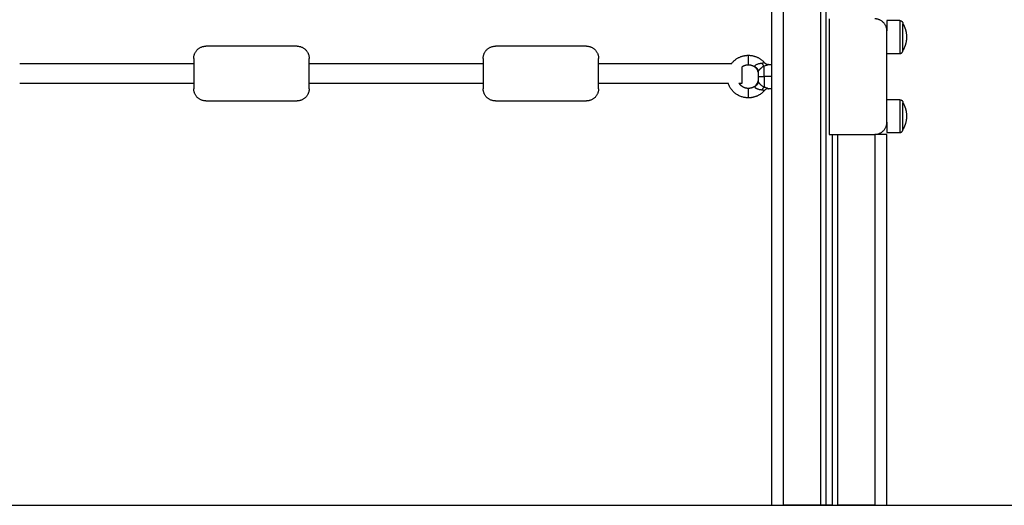
# Model space of a CAD drawing. Units: millimetres. Extents: x 119.67 to 127.71, y 1465.6 to 1475.28.
# Drawn here: x 123.5 to 124.31, y 1470.87 to 1471.27 of the extents above; entities that cross this region are included whole.
import ezdxf

# ---------------------------------------------------------------- set-up
doc = ezdxf.new("R2010")
doc.units = ezdxf.units.MM

# ---------------------------------------------------------------- blocks, each defined once
blk = doc.blocks.new('A033_FRONT')
for points, degree in [([(124.11407, 1470.26416), (124.11407, 1469.78266), (124.11407, 1469.30116)], 2), ([(124.15457, 1470.26435), (124.15457, 1469.78276), (124.15457, 1469.30116)], 2), ([(124.15907, 1469.30116), (124.15907, 1469.78323), (124.15907, 1470.2653)], 2), ([(124.12407, 1469.30116), (124.12407, 1469.72989), (124.12407, 1470.15862)], 2), ([(124.16157, 1469.70116), (124.16157, 1469.65366), (124.16157, 1469.60616)], 2), ([(124.21977, 1469.69966), (124.21442, 1469.69966), (124.20907, 1469.69966)], 2), ([(124.20907, 1469.61616), (124.20907, 1469.65366), (124.20907, 1469.69116)], 2), ([(123.72357, 1469.67866), (123.68607, 1469.67866), (123.64857, 1469.67866)], 2), ([(123.96182, 1469.67866), (123.92432, 1469.67866), (123.88682, 1469.67866)], 2), ([(123.63857, 1469.66866), (123.63857, 1469.65616), (123.63857, 1469.64366)], 2), ([(123.73357, 1469.64366), (123.73357, 1469.65616), (123.73357, 1469.66866)], 2), ([(123.87682, 1469.66866), (123.87682, 1469.65616), (123.87682, 1469.64366)], 2), ([(123.97182, 1469.64366), (123.97182, 1469.65616), (123.97182, 1469.66866)], 2), ([(124.20907, 1469.67266), (124.21442, 1469.67266), (124.21977, 1469.67266)], 2), ([(123.63857, 1469.66416), (123.56695, 1469.66416), (123.49532, 1469.66416)], 2), ([(123.87682, 1469.66416), (123.8052, 1469.66416), (123.73357, 1469.66416)], 2), ([(124.08107, 1469.66416), (124.02645, 1469.66416), (123.97182, 1469.66416)], 2), ([(124.11185, 1469.66366), (124.11296, 1469.66366), (124.11407, 1469.66366)], 2), ([(124.10307, 1469.65716), (124.10307, 1469.65716), (124.10307, 1469.65713), (124.10307, 1469.65706)], 3), ([(124.10307, 1469.65716), (124.10307, 1469.65716), (124.10307, 1469.65716)], 2), ([(124.10307, 1469.65366), (124.10307, 1469.65367), (124.10307, 1469.65367)], 2), ([(124.10307, 1469.65364), (124.10307, 1469.65365), (124.10307, 1469.65366)], 2), ([(124.10307, 1469.65016), (124.10307, 1469.65016), (124.10307, 1469.65019), (124.10307, 1469.65026)], 3), ([(124.10307, 1469.65016), (124.10307, 1469.65016), (124.10307, 1469.65016)], 2), ([(124.11407, 1469.65366), (124.11107, 1469.65366), (124.10807, 1469.65366)], 2), ([(123.49532, 1469.64816), (123.56695, 1469.64816), (123.63857, 1469.64816)], 2), ([(123.73357, 1469.64816), (123.8052, 1469.64816), (123.87682, 1469.64816)], 2), ([(123.97182, 1469.64816), (124.02514, 1469.64816), (124.07846, 1469.64816)], 2), ([(124.08733, 1469.64816), (124.0887, 1469.64816), (124.09007, 1469.64816)], 2), ([(124.11407, 1469.64366), (124.11296, 1469.64366), (124.11185, 1469.64366)], 2), ([(123.64857, 1469.63366), (123.68607, 1469.63366), (123.72357, 1469.63366)], 2), ([(123.88682, 1469.63366), (123.92432, 1469.63366), (123.96182, 1469.63366)], 2), ([(124.21977, 1469.63466), (124.21442, 1469.63466), (124.20907, 1469.63466)], 2), ([(124.16157, 1469.60616), (124.18032, 1469.60616), (124.19907, 1469.60616)], 2), ([(124.16407, 1469.60616), (124.16407, 1469.45366), (124.16407, 1469.30116)], 2), ([(124.16857, 1469.30116), (124.16857, 1469.45366), (124.16857, 1469.60616)], 2), ([(124.19907, 1469.60616), (124.19907, 1469.45366), (124.19907, 1469.30116)], 2), ([(124.20907, 1469.60766), (124.21442, 1469.60766), (124.21977, 1469.60766)], 2), ([(124.20907, 1469.30116), (124.20907, 1469.45366), (124.20907, 1469.60616)], 2), ([(124.15457, 1469.30116), (124.13932, 1469.30116), (124.12407, 1469.30116)], 2), ([(124.16407, 1469.30116), (124.16157, 1469.30116), (124.15907, 1469.30116)], 2), ([(124.19907, 1469.30116), (124.18382, 1469.30116), (124.16857, 1469.30116)], 2)]:
    blk.add_open_spline(points, degree=degree)
for points, weights in [([(124.20907, 1469.69116), (124.20907, 1469.70116), (124.19907, 1469.70116)], [1, 0.707106781187, 1]), ([(124.20907, 1469.69966), (124.20907, 1469.69966), (124.20907, 1469.69116)], [1, 0.780781410904, 0.889715108842]), ([(124.21977, 1469.69966), (124.22227, 1469.69966), (124.22227, 1469.69716)], [1, 0.707106781187, 1]), ([(124.22227, 1469.69716), (124.22527, 1469.69207), (124.22527, 1469.68616)], [1, 0.964763821238, 1]), ([(124.22527, 1469.68616), (124.22527, 1469.68025), (124.22227, 1469.67516)], [1, 0.964763821238, 1]), ([(123.63857, 1469.66866), (123.63857, 1469.67866), (123.64857, 1469.67866)], [1, 0.707106781187, 1]), ([(123.72357, 1469.67866), (123.73357, 1469.67866), (123.73357, 1469.66866)], [1, 0.707106781187, 1]), ([(123.87682, 1469.66866), (123.87682, 1469.67866), (123.88682, 1469.67866)], [1, 0.707106781187, 1]), ([(123.96182, 1469.67866), (123.97182, 1469.67866), (123.97182, 1469.66866)], [1, 0.707106781187, 1]), ([(124.21977, 1469.67266), (124.22227, 1469.67266), (124.22227, 1469.67516)], [1, 0.707106781187, 1]), ([(124.08107, 1469.66416), (124.08632, 1469.67116), (124.09507, 1469.67116)], [0.857864365924, 0.828427154894, 1]), ([(124.09507, 1469.67116), (124.1029, 1469.67116), (124.10812, 1469.66533)], [1, 0.912870929175, 1]), ([(124.09507, 1469.66316), (124.09237, 1469.66316), (124.09007, 1469.66174)], [1, 0.894595850923, 0.865055763757]), ([(124.10141, 1469.66074), (124.0987, 1469.66316), (124.09507, 1469.66316)], [1, 0.934172358963, 1]), ([(124.1009, 1469.66145), (124.10307, 1469.66008), (124.10307, 1469.65767)], [1, 0.884591171308, 1]), ([(124.10307, 1469.65767), (124.10307, 1469.65618), (124.10307, 1469.65367)], [1, 0.894209697573, 1]), ([(124.10617, 1469.6647), (124.10699, 1469.66306), (124.10807, 1469.66229)], [1, 0.936418779047, 1]), ([(124.10807, 1469.65366), (124.10807, 1469.65939), (124.10807, 1469.66229)], [1, 0.867681302753, 1]), ([(124.10307, 1469.64965), (124.10307, 1469.64723), (124.1009, 1469.64587)], [1, 0.884591171309, 1]), ([(124.10307, 1469.65366), (124.10308, 1469.65366), (124.10807, 1469.65366)], [1, 0.707137298106, 1]), ([(124.10307, 1469.65364), (124.10307, 1469.65114), (124.10307, 1469.64965)], [1, 0.894209697573, 1]), ([(124.10807, 1469.65366), (124.10807, 1469.64793), (124.10807, 1469.64503)], [1, 0.867681302753, 1]), ([(123.64857, 1469.63366), (123.63857, 1469.63366), (123.63857, 1469.64366)], [1, 0.707106781187, 1]), ([(123.73357, 1469.64366), (123.73357, 1469.63366), (123.72357, 1469.63366)], [1, 0.707106781187, 1]), ([(123.88682, 1469.63366), (123.87682, 1469.63366), (123.87682, 1469.64366)], [1, 0.707106781187, 1]), ([(123.97182, 1469.64366), (123.97182, 1469.63366), (123.96182, 1469.63366)], [1, 0.707106781187, 1]), ([(124.09507, 1469.63616), (124.08243, 1469.63616), (124.07846, 1469.64816)], [1, 0.769708747471, 0.901556715551]), ([(124.08733, 1469.64816), (124.09017, 1469.64416), (124.09507, 1469.64416)], [0.859601689618, 0.823791789748, 1]), ([(124.09507, 1469.64416), (124.0987, 1469.64416), (124.10141, 1469.64658)], [1, 0.934172358963, 1]), ([(124.10812, 1469.64199), (124.1029, 1469.63616), (124.09507, 1469.63616)], [1, 0.912870929175, 1]), ([(124.10807, 1469.64503), (124.10699, 1469.64426), (124.10617, 1469.64262)], [1, 0.936418779047, 1]), ([(124.21977, 1469.63466), (124.22227, 1469.63466), (124.22227, 1469.63216)], [1, 0.707106781187, 1]), ([(124.22227, 1469.63216), (124.22527, 1469.62707), (124.22527, 1469.62116)], [1, 0.964763821238, 1]), ([(124.22527, 1469.62116), (124.22527, 1469.61525), (124.22227, 1469.61016)], [1, 0.964763821238, 1]), ([(124.19907, 1469.60616), (124.20907, 1469.60616), (124.20907, 1469.61616)], [1, 0.707106781187, 1]), ([(124.20907, 1469.61616), (124.20907, 1469.60766), (124.20907, 1469.60766)], [0.889715100563, 0.780781419235, 1]), ([(124.21977, 1469.60766), (124.22227, 1469.60766), (124.22227, 1469.61016)], [1, 0.707106781187, 1]), ([(124.20907, 1469.60616), (124.20907, 1469.60616), (124.19907, 1469.60616)], [1, 0.707106781187, 1]), ([(124.11407, 1469.30116), (124.11407, 1469.30116), (124.12407, 1469.30116)], [1, 0.707106781187, 1]), ([(124.15907, 1469.30116), (124.15907, 1469.30116), (124.15457, 1469.30116)], [1, 0.707106781187, 1]), ([(124.16407, 1469.30116), (124.16407, 1469.30116), (124.16857, 1469.30116)], [1, 0.707106781187, 1]), ([(124.19907, 1469.30116), (124.20907, 1469.30116), (124.20907, 1469.30116)], [1, 0.707106781187, 1])]:
    blk.add_rational_spline(points, weights, degree=2)
for points, weights, knots in [([(124.21977, 1469.69966), (124.21977, 1469.69966), (124.21977, 1469.68616), (124.21977, 1469.67266), (124.21977, 1469.67266)], [1, 0.707106781187, 1, 0.707106781187, 1], [0, 0, 0, 17.27876, 17.27876, 34.557519, 34.557519, 34.557519]), ([(124.22227, 1469.67516), (124.22227, 1469.67516), (124.22227, 1469.68616), (124.22227, 1469.69716), (124.22227, 1469.69716)], [1, 0.707106781187, 1, 0.707106781187, 1], [0, 0, 0, 17.27876, 17.27876, 34.557519, 34.557519, 34.557519]), ([(124.09507, 1469.66316), (124.09507, 1469.66316), (124.09507, 1469.66716), (124.09507, 1469.67116), (124.09507, 1469.67116)], [1, 0.707106781187, 1, 0.707106781187, 1], [12.566371, 12.566371, 12.566371, 18.849556, 18.849556, 25.132741, 25.132741, 25.132741]), ([(124.09007, 1469.64816), (124.09007, 1469.64816), (124.09007, 1469.65616), (124.09007, 1469.65941), (124.09007, 1469.66174)], [1, 0.707106781187, 1, 0.856008555476, 0.853594551223], [0, 0, 0, 12.566371, 12.566371, 18.744219, 18.744219, 18.744219]), ([(124.09507, 1469.63616), (124.09507, 1469.63616), (124.09507, 1469.64016), (124.09507, 1469.64416), (124.09507, 1469.64416)], [1, 0.707106781187, 1, 0.707106781187, 1], [0, 0, 0, 6.283185, 6.283185, 12.566371, 12.566371, 12.566371]), ([(124.21977, 1469.63466), (124.21977, 1469.63466), (124.21977, 1469.62116), (124.21977, 1469.60766), (124.21977, 1469.60766)], [1, 0.707106781187, 1, 0.707106781187, 1], [0, 0, 0, 17.27876, 17.27876, 34.557519, 34.557519, 34.557519]), ([(124.22227, 1469.61016), (124.22227, 1469.61016), (124.22227, 1469.62116), (124.22227, 1469.63216), (124.22227, 1469.63216)], [1, 0.707106781187, 1, 0.707106781187, 1], [0, 0, 0, 17.27876, 17.27876, 34.557519, 34.557519, 34.557519])]:
    blk.add_rational_spline(points, weights, degree=2, knots=knots)
for points, knots in [([(124.1009, 1469.66145), (124.10074, 1469.66167), (124.1006, 1469.66189), (124.10053, 1469.66223), (124.10053, 1469.66234), (124.10057, 1469.66256), (124.10063, 1469.66266), (124.10077, 1469.66287), (124.10087, 1469.66297), (124.10109, 1469.66315), (124.10121, 1469.66324), (124.1016, 1469.66349), (124.1019, 1469.66363), (124.10252, 1469.66391), (124.10285, 1469.66403), (124.10351, 1469.66424), (124.10385, 1469.66433), (124.10452, 1469.66449), (124.10486, 1469.66456), (124.10552, 1469.66465), (124.10585, 1469.66468), (124.10617, 1469.6647)], [0, 0, 0, 0, 1.053563, 1.053563, 1.580345, 1.580345, 2.107126, 2.107126, 2.633908, 2.633908, 3.160689, 3.160689, 4.214252, 4.214252, 5.267816, 5.267816, 6.321379, 6.321379, 7.374942, 7.374942, 8.428505, 8.428505, 8.428505, 8.428505]), ([(124.10141, 1469.66074), (124.10141, 1469.66074), (124.10139, 1469.66077), (124.10133, 1469.66085), (124.10129, 1469.66091), (124.10114, 1469.66112), (124.10102, 1469.66128), (124.1009, 1469.66145)], [-1.643264, -1.643264, -1.643264, -1.643264, -1.232448, -1.232448, -0.821632, -0.821632, 0, 0, 0, 0]), ([(124.10307, 1469.65716), (124.10307, 1469.65717), (124.10307, 1469.65718), (124.10307, 1469.65718), (124.10307, 1469.65724), (124.10307, 1469.6573), (124.10306, 1469.65736), (124.10306, 1469.65741), (124.10305, 1469.65747), (124.10305, 1469.65753), (124.10304, 1469.65758), (124.10303, 1469.65764), (124.10303, 1469.6577), (124.10302, 1469.65776), (124.10301, 1469.65782), (124.103, 1469.65787), (124.10299, 1469.65793), (124.10298, 1469.65799), (124.10297, 1469.65805), (124.10295, 1469.6581), (124.10294, 1469.65816), (124.10293, 1469.65822), (124.10291, 1469.65827), (124.1029, 1469.65833), (124.10288, 1469.65839), (124.10286, 1469.65844), (124.10285, 1469.6585), (124.10283, 1469.65856), (124.10281, 1469.65861), (124.10279, 1469.65867), (124.10277, 1469.65872), (124.10275, 1469.65878), (124.10273, 1469.65884), (124.10271, 1469.65889), (124.10269, 1469.65895), (124.10266, 1469.659), (124.10264, 1469.65905), (124.10235, 1469.6597), (124.10193, 1469.66027), (124.10141, 1469.66074)], [0.856568, 0.856568, 0.856568, 0.856568, 1, 1, 1, 2, 2, 2, 3, 3, 3, 4, 4, 4, 5, 5, 5, 6, 6, 6, 7, 7, 7, 8, 8, 8, 9, 9, 9, 10, 10, 10, 11, 11, 11, 12, 12, 12, 14.11829, 14.11829, 14.11829, 14.11829]), ([(124.10807, 1469.66229), (124.10781, 1469.66216), (124.10752, 1469.66201), (124.10709, 1469.66176), (124.10695, 1469.66167), (124.10666, 1469.66148), (124.10651, 1469.66138), (124.10607, 1469.66107), (124.10578, 1469.66085), (124.10535, 1469.6605), (124.10521, 1469.66038), (124.10494, 1469.66013), (124.10481, 1469.66001), (124.10442, 1469.65963), (124.10418, 1469.65937), (124.10387, 1469.659), (124.10378, 1469.65888), (124.1036, 1469.65864), (124.10352, 1469.65852), (124.10338, 1469.65831), (124.10332, 1469.65822), (124.10322, 1469.65804), (124.10318, 1469.65796), (124.10309, 1469.65777), (124.10307, 1469.6577), (124.10307, 1469.65767)], [-8.874561, -8.874561, -8.874561, -8.874561, -7.765241, -7.765241, -7.210581, -7.210581, -6.655921, -6.655921, -5.546601, -5.546601, -4.991941, -4.991941, -4.437281, -4.437281, -3.327961, -3.327961, -2.7733, -2.7733, -2.21864, -2.21864, -1.66398, -1.66398, -1.10932, -1.10932, 0, 0, 0, 0]), ([(124.10617, 1469.6647), (124.10649, 1469.66472), (124.10677, 1469.66477), (124.10715, 1469.66487), (124.10727, 1469.66491), (124.10747, 1469.66498), (124.10756, 1469.66502), (124.1078, 1469.66514), (124.10792, 1469.66521), (124.10804, 1469.66528), (124.10807, 1469.66529), (124.10811, 1469.66532), (124.10812, 1469.66533), (124.10812, 1469.66533)], [-4.189606, -4.189606, -4.189606, -4.189606, -3.142204, -3.142204, -2.618504, -2.618504, -2.094803, -2.094803, -1.047401, -1.047401, -0.523701, -0.523701, 0, 0, 0, 0]), ([(124.11185, 1469.66366), (124.11185, 1469.66366), (124.11182, 1469.66365), (124.11172, 1469.6636), (124.11165, 1469.66356), (124.11146, 1469.66347), (124.11134, 1469.66342), (124.11106, 1469.66329), (124.11091, 1469.66322), (124.11056, 1469.66308), (124.11038, 1469.66301), (124.10997, 1469.66285), (124.10976, 1469.66278), (124.10908, 1469.66255), (124.10859, 1469.66241), (124.10807, 1469.66229)], [-6.879728, -6.879728, -6.879728, -6.879728, -6.019762, -6.019762, -5.159796, -5.159796, -4.29983, -4.29983, -3.439864, -3.439864, -2.579898, -2.579898, -1.719932, -1.719932, 0, 0, 0, 0]), ([(124.10812, 1469.66533), (124.10859, 1469.6648), (124.10916, 1469.66438), (124.1098, 1469.66409), (124.11045, 1469.66381), (124.11114, 1469.66366), (124.11185, 1469.66366)], [0.000381, 0.000381, 0.000381, 0.000381, 2.118422, 2.118422, 2.118422, 4.23679, 4.23679, 4.23679, 4.23679]), ([(124.10141, 1469.64658), (124.10193, 1469.64705), (124.10235, 1469.64762), (124.10264, 1469.64826), (124.1029, 1469.64885), (124.10305, 1469.64949), (124.10307, 1469.65013)], [0.000155, 0.000155, 0.000155, 0.000155, 2.118445, 2.118445, 2.118445, 4.06267, 4.06267, 4.06267, 4.06267]), ([(124.10288, 1469.64893), (124.1029, 1469.64899), (124.10291, 1469.64904), (124.10293, 1469.6491), (124.10294, 1469.64916), (124.10295, 1469.64922), (124.10297, 1469.64927), (124.10298, 1469.64933), (124.10299, 1469.64939), (124.103, 1469.64945), (124.10301, 1469.6495), (124.10302, 1469.64956), (124.10303, 1469.64962), (124.10303, 1469.64968), (124.10304, 1469.64973), (124.10305, 1469.64979), (124.10305, 1469.64985), (124.10306, 1469.64991), (124.10306, 1469.64996), (124.10307, 1469.65002), (124.10307, 1469.65008), (124.10307, 1469.65013), (124.10307, 1469.65014), (124.10307, 1469.65015), (124.10307, 1469.65016)], [6.11846, 6.11846, 6.11846, 6.11846, 7.118445, 7.118445, 7.118445, 8.118445, 8.118445, 8.118445, 9.118445, 9.118445, 9.118445, 10.118445, 10.118445, 10.118445, 11.118445, 11.118445, 11.118445, 12.118445, 12.118445, 12.118445, 13.118445, 13.118445, 13.118445, 13.261877, 13.261877, 13.261877, 13.261877]), ([(124.10307, 1469.64965), (124.10307, 1469.64963), (124.10308, 1469.64961), (124.1031, 1469.64953), (124.10312, 1469.64948), (124.10318, 1469.64935), (124.10322, 1469.64928), (124.10332, 1469.6491), (124.10338, 1469.649), (124.10352, 1469.64879), (124.1036, 1469.64867), (124.10378, 1469.64844), (124.10387, 1469.64832), (124.10408, 1469.64807), (124.1042, 1469.64794), (124.10443, 1469.64768), (124.10456, 1469.64756), (124.10481, 1469.6473), (124.10494, 1469.64718), (124.10521, 1469.64694), (124.10536, 1469.64681), (124.10578, 1469.64646), (124.10607, 1469.64624), (124.10666, 1469.64583), (124.10696, 1469.64564), (124.10753, 1469.64531), (124.10781, 1469.64516), (124.10807, 1469.64503)], [0, 0, 0, 0, 0.554363, 0.554363, 1.108726, 1.108726, 1.663089, 1.663089, 2.217452, 2.217452, 2.771815, 2.771815, 3.326179, 3.326179, 3.880542, 3.880542, 4.434905, 4.434905, 4.989268, 4.989268, 5.543631, 5.543631, 6.652357, 6.652357, 7.761083, 7.761083, 8.86981, 8.86981, 8.86981, 8.86981]), ([(124.10617, 1469.64262), (124.10585, 1469.64263), (124.10553, 1469.64267), (124.10487, 1469.64276), (124.10453, 1469.64282), (124.10385, 1469.64298), (124.10352, 1469.64308), (124.10302, 1469.64324), (124.10286, 1469.64329), (124.10253, 1469.64341), (124.10237, 1469.64348), (124.10206, 1469.64361), (124.10191, 1469.64369), (124.10162, 1469.64383), (124.10147, 1469.64391), (124.10121, 1469.64408), (124.10109, 1469.64417), (124.10087, 1469.64435), (124.10077, 1469.64445), (124.10063, 1469.64465), (124.10057, 1469.64476), (124.10053, 1469.64498), (124.10053, 1469.64509), (124.1006, 1469.64543), (124.10074, 1469.64565), (124.1009, 1469.64587)], [-8.424346, -8.424346, -8.424346, -8.424346, -7.371303, -7.371303, -6.31826, -6.31826, -5.265217, -5.265217, -4.738695, -4.738695, -4.212173, -4.212173, -3.685652, -3.685652, -3.15913, -3.15913, -2.632608, -2.632608, -2.106087, -2.106087, -1.579565, -1.579565, -1.053043, -1.053043, 0, 0, 0, 0]), ([(124.1009, 1469.64587), (124.10102, 1469.64604), (124.10114, 1469.6462), (124.10128, 1469.6464), (124.10133, 1469.64646), (124.10139, 1469.64655), (124.10141, 1469.64658), (124.10141, 1469.64658)], [-1.643236, -1.643236, -1.643236, -1.643236, -0.821618, -0.821618, -0.410809, -0.410809, 0, 0, 0, 0]), ([(124.10264, 1469.64826), (124.10266, 1469.64832), (124.10269, 1469.64837), (124.10271, 1469.64843), (124.10273, 1469.64848), (124.10275, 1469.64854), (124.10277, 1469.64859), (124.10279, 1469.64865), (124.10281, 1469.64871), (124.10283, 1469.64876), (124.10285, 1469.64882), (124.10286, 1469.64887), (124.10288, 1469.64893)], [2.118445, 2.118445, 2.118445, 2.118445, 3.118445, 3.118445, 3.118445, 4.118445, 4.118445, 4.118445, 5.118445, 5.118445, 5.118445, 6.11843, 6.11843, 6.11843, 6.11843]), ([(124.10812, 1469.64199), (124.10812, 1469.64199), (124.10808, 1469.64202), (124.10792, 1469.64211), (124.10781, 1469.64218), (124.10757, 1469.64229), (124.10747, 1469.64233), (124.10727, 1469.64241), (124.10715, 1469.64245), (124.10691, 1469.64252), (124.10677, 1469.64255), (124.10648, 1469.64259), (124.10633, 1469.64261), (124.10617, 1469.64262)], [-4.188152, -4.188152, -4.188152, -4.188152, -3.14113, -3.14113, -2.094086, -2.094086, -1.570565, -1.570565, -1.047043, -1.047043, -0.523522, -0.523522, 0, 0, 0, 0]), ([(124.10807, 1469.64503), (124.10859, 1469.64491), (124.10909, 1469.64476), (124.10976, 1469.64454), (124.10997, 1469.64446), (124.11038, 1469.64431), (124.11057, 1469.64424), (124.11091, 1469.64409), (124.11107, 1469.64402), (124.11134, 1469.6439), (124.11146, 1469.64385), (124.11165, 1469.64376), (124.11172, 1469.64372), (124.11182, 1469.64367), (124.11185, 1469.64366), (124.11185, 1469.64366)], [-13.759456, -13.759456, -13.759456, -13.759456, -12.039524, -12.039524, -11.179558, -11.179558, -10.319592, -10.319592, -9.459626, -9.459626, -8.59966, -8.59966, -7.739694, -7.739694, -6.881721, -6.881721, -6.881721, -6.881721]), ([(124.11185, 1469.64366), (124.11114, 1469.64366), (124.11045, 1469.64351), (124.1098, 1469.64322), (124.10916, 1469.64294), (124.10859, 1469.64252), (124.10812, 1469.64199)], [0.000068, 0.000068, 0.000068, 0.000068, 2.118436, 2.118436, 2.118436, 4.236477, 4.236477, 4.236477, 4.236477])]:
    blk.add_open_spline(points, degree=3, knots=knots)

msp = doc.modelspace()

# ---------------------------------------------------------------- linework, layer by layer
msp.add_line((121.18195, 1470.87413), (127.71379, 1470.87413))

# ---------------------------------------------------------------- block references
msp.add_blockref('A033_FRONT', (0, 1.57297))

doc.saveas('drawing.dxf')
